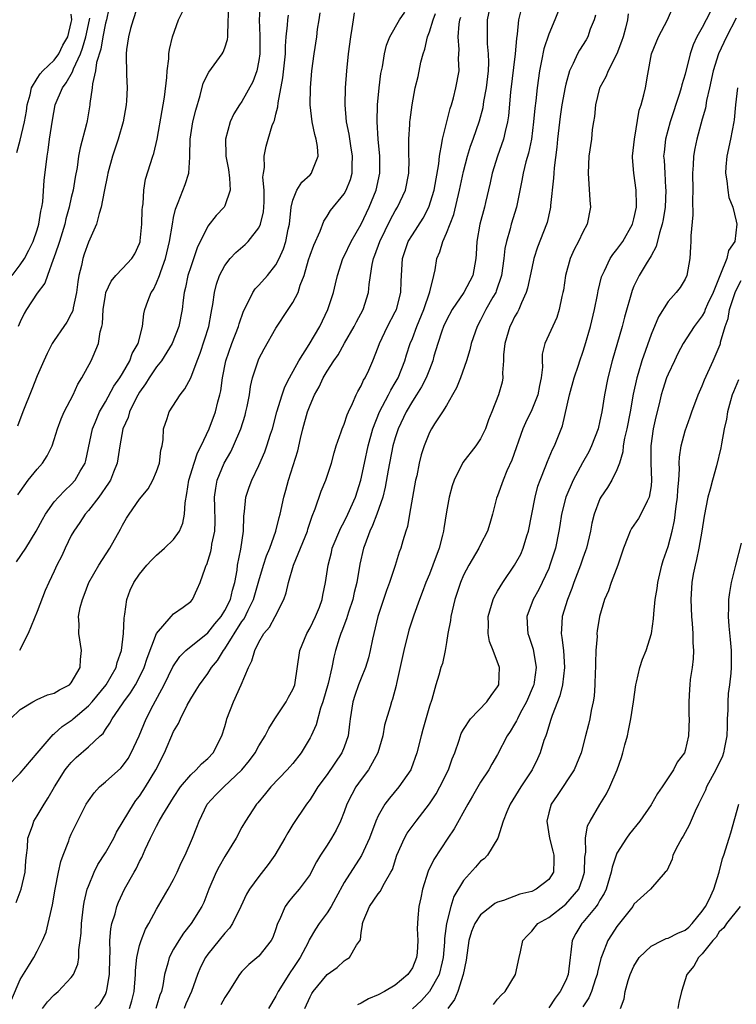
# Model space of a CAD drawing. Units: inches. Extents: x 2580000 to 2583000, y 1506000 to 1509000.
# Drawn here: x 2581117 to 2581201, y 1506778 to 1506893 of the extents above; entities that cross this region are included whole.
import ezdxf

# ---------------------------------------------------------------- set-up
doc = ezdxf.new("R2010")
doc.units = ezdxf.units.IN
doc.header["$MEASUREMENT"] = 0
doc.layers.add('LD25801506_2ft', color=93, linetype='Continuous')

msp = doc.modelspace()

# ---------------------------------------------------------------- linework, layer by layer
at = {"layer": 'LD25801506_2ft'}
for points, elevation in [([(2581116.58, 1506829.42), (2581117.65, 1506831), (2581118.86, 1506833), (2581119.61, 1506834.39), (2581119.96, 1506835), (2581121, 1506836.43), (2581121.48, 1506837), (2581122.22, 1506837.78), (2581123, 1506838.49), (2581123.46, 1506839), (2581124.05, 1506840.05), (2581124.61, 1506841), (2581124.7, 1506841.3), (2581125.48, 1506845), (2581125.83, 1506845.83), (2581126.3, 1506847), (2581127, 1506848.17), (2581128, 1506850), (2581128.7, 1506851), (2581129, 1506851.49), (2581129.86, 1506853), (2581130.14, 1506853.86), (2581130.83, 1506855), (2581131.35, 1506857), (2581131.52, 1506858.48), (2581131.64, 1506859), (2581131.97, 1506859.97), (2581132.37, 1506861), (2581132.63, 1506861.37), (2581133, 1506862.14), (2581133.33, 1506863), (2581133.48, 1506863.48), (2581134.03, 1506865), (2581134.51, 1506867), (2581134.85, 1506869), (2581135, 1506869.78), (2581135.22, 1506870.78), (2581135.55, 1506871.55), (2581136.35, 1506873.65), (2581136.78, 1506875), (2581136.89, 1506876.89), (2581136.92, 1506877.08), (2581136.95, 1506879), (2581137.26, 1506881), (2581137.6, 1506882.4), (2581138.1, 1506884.1), (2581138.46, 1506885.54), (2581139.14, 1506886.86), (2581140.71, 1506889), (2581140.81, 1506889.19), (2581141, 1506889.68), (2581141.33, 1506890.67), (2581141.37, 1506891), (2581141.34, 1506891.34), (2581141.48, 1506895)], 8502), ([(2581131, 1506895.3), (2581130.27, 1506893), (2581129.96, 1506891.96), (2581129.72, 1506891), (2581129.49, 1506889.49), (2581129.44, 1506889), (2581129.48, 1506886.52), (2581129.55, 1506885), (2581129.49, 1506883.49), (2581129.45, 1506883), (2581129.09, 1506881), (2581128.49, 1506879), (2581127.82, 1506877), (2581127.28, 1506875), (2581127.25, 1506874.75), (2581126.84, 1506872.84), (2581126.51, 1506871), (2581126.25, 1506870.25), (2581125.97, 1506869), (2581125, 1506866.92), (2581124.5, 1506865.5), (2581124.34, 1506865), (2581124.18, 1506864.18), (2581123.88, 1506863), (2581123.76, 1506862.24), (2581123.61, 1506861), (2581123.22, 1506859.22), (2581123.16, 1506858.84), (2581123, 1506858.5), (2581122.48, 1506857.52), (2581122.11, 1506857), (2581121, 1506855.37), (2581120.77, 1506855), (2581120.16, 1506853.84), (2581119.77, 1506853), (2581119, 1506851.24), (2581118.37, 1506849.63), (2581117.32, 1506847), (2581116.69, 1506845.31)], 8506), ([(2581127.67, 1506895.67), (2581127.11, 1506893), (2581127, 1506892.59), (2581126.68, 1506891), (2581126.46, 1506889.54), (2581125.96, 1506887.96), (2581125.85, 1506887), (2581125.47, 1506885.47), (2581125.45, 1506885), (2581125.18, 1506883.18), (2581125.18, 1506883), (2581124.87, 1506881.13), (2581124.79, 1506880.79), (2581124.02, 1506877.98), (2581123.85, 1506877), (2581123.68, 1506875.68), (2581123.46, 1506874.54), (2581123.21, 1506873), (2581123, 1506872.13), (2581122.75, 1506871), (2581122.36, 1506869.64), (2581122.22, 1506869), (2581121.6, 1506867), (2581121.47, 1506866.53), (2581120.95, 1506865.05), (2581120.86, 1506864.86), (2581120.2, 1506863), (2581119.9, 1506862.09), (2581119, 1506860.91), (2581117.74, 1506859), (2581117.46, 1506858.54), (2581117, 1506857.57), (2581116.76, 1506857)], 8508), ([(2581145.15, 1506894.85), (2581145.02, 1506893), (2581145.1, 1506891.1), (2581145.11, 1506889), (2581145, 1506888.22), (2581144.75, 1506887), (2581144.28, 1506885.72), (2581143, 1506883.39), (2581142.73, 1506883), (2581142.05, 1506881.95), (2581141.63, 1506881), (2581141.08, 1506879), (2581141.14, 1506877.14), (2581141.14, 1506877), (2581141.42, 1506875.42), (2581141.57, 1506874.43), (2581141.62, 1506873), (2581141, 1506871.15), (2581140.92, 1506871), (2581139.98, 1506870.02), (2581139, 1506868.8), (2581137.77, 1506866.23), (2581137, 1506864.02), (2581136.68, 1506863), (2581136.4, 1506861.6), (2581136.25, 1506861), (2581136.11, 1506860.11), (2581135.99, 1506859), (2581135.62, 1506857), (2581134.82, 1506855), (2581133.56, 1506853), (2581133, 1506852.28), (2581132.15, 1506851), (2581131.72, 1506850.28), (2581131, 1506849.3), (2581130.62, 1506848.62), (2581129.82, 1506847), (2581129.65, 1506846.35), (2581129.05, 1506845), (2581128.69, 1506843), (2581128.36, 1506841), (2581127.94, 1506839.94), (2581127.59, 1506839), (2581127.38, 1506838.62), (2581126.23, 1506837), (2581125, 1506835.43), (2581124.62, 1506835), (2581123.99, 1506834.01), (2581123.28, 1506833), (2581123, 1506832.48), (2581122.27, 1506831), (2581121.87, 1506830.13), (2581121.31, 1506829), (2581121, 1506828.3), (2581120.36, 1506827), (2581119.94, 1506826.06), (2581119, 1506823.57), (2581117.93, 1506821), (2581116.91, 1506819)], 8500), ([(2581129.84, 1506777), (2581130.09, 1506777.91), (2581130.36, 1506779), (2581130.52, 1506781), (2581130.53, 1506781.47), (2581130.69, 1506783), (2581131, 1506784.4), (2581131.18, 1506785), (2581131.69, 1506786.31), (2581132.09, 1506787), (2581133, 1506788.66), (2581134.37, 1506791), (2581135, 1506792.16), (2581135.42, 1506793), (2581135.9, 1506794.1), (2581136.35, 1506795), (2581137.23, 1506797), (2581137.73, 1506798.27), (2581137.99, 1506799), (2581138.95, 1506801), (2581139.94, 1506802.06), (2581140.88, 1506803), (2581143.01, 1506805), (2581143.9, 1506806.1), (2581144.57, 1506807), (2581145, 1506807.83), (2581145.73, 1506809), (2581146.15, 1506809.85), (2581146.86, 1506811), (2581148.21, 1506813), (2581148.48, 1506813.52), (2581149, 1506814.45), (2581149.22, 1506815), (2581149.81, 1506819), (2581150.62, 1506821), (2581151, 1506821.68), (2581151.66, 1506823), (2581152.1, 1506824.1), (2581152.43, 1506825), (2581152.51, 1506825.49), (2581152.83, 1506827), (2581153.11, 1506829), (2581153.5, 1506830.5), (2581153.61, 1506831), (2581154.6, 1506833.4), (2581155, 1506834.1), (2581155.43, 1506835), (2581156.32, 1506837), (2581156.97, 1506839), (2581157.38, 1506841), (2581157.81, 1506843), (2581158.38, 1506845), (2581159.15, 1506847), (2581160.2, 1506849), (2581160.46, 1506849.54), (2581161, 1506850.41), (2581161.33, 1506851), (2581162.12, 1506853), (2581162.32, 1506853.68), (2581162.75, 1506855), (2581163, 1506855.61), (2581163.51, 1506857), (2581164.34, 1506859), (2581165.07, 1506861.07), (2581165.53, 1506863), (2581165.67, 1506863.67), (2581165.89, 1506865), (2581166.23, 1506865.77), (2581166.56, 1506867), (2581167, 1506867.96), (2581167.85, 1506870.15), (2581168.55, 1506873), (2581169, 1506875.18), (2581169.47, 1506877), (2581169.83, 1506878.17), (2581170.14, 1506879), (2581170.88, 1506881.12), (2581171.3, 1506882.7), (2581171.39, 1506883.39), (2581171.69, 1506885), (2581171.93, 1506887), (2581171.98, 1506887.98), (2581171.95, 1506889), (2581171.83, 1506890.17), (2581171.8, 1506891), (2581171.82, 1506893), (2581172.25, 1506895)], 8486), ([(2581180.53, 1506895), (2581179.73, 1506893), (2581179, 1506891.29), (2581178.43, 1506889.57), (2581178.17, 1506888.17), (2581177.92, 1506887), (2581177.63, 1506885), (2581177.47, 1506883.47), (2581177.37, 1506882.63), (2581177.23, 1506881), (2581176.97, 1506879), (2581176.64, 1506877.36), (2581176.33, 1506876.33), (2581176.01, 1506875), (2581175.85, 1506874.15), (2581175.2, 1506871), (2581174.6, 1506869), (2581174.47, 1506868.47), (2581174.03, 1506867), (2581173.85, 1506866.15), (2581173.72, 1506865), (2581173.45, 1506863), (2581172.85, 1506861.15), (2581172.78, 1506861), (2581172.45, 1506860.45), (2581171.64, 1506859), (2581171, 1506857.75), (2581170.59, 1506857), (2581169.9, 1506855), (2581169.73, 1506854.27), (2581169.35, 1506853), (2581168.65, 1506851), (2581168.18, 1506849.82), (2581167.7, 1506849), (2581167, 1506847.76), (2581166.53, 1506847), (2581165.61, 1506845.61), (2581165.24, 1506845), (2581165, 1506844.57), (2581164.38, 1506843), (2581164.05, 1506841.95), (2581163.8, 1506841), (2581163.51, 1506839.51), (2581163.39, 1506839), (2581162.66, 1506835), (2581162.43, 1506833.57), (2581162.22, 1506833), (2581161.88, 1506831.88), (2581161.66, 1506831), (2581161.47, 1506830.53), (2581160.98, 1506828.98), (2581160.34, 1506827), (2581159.96, 1506826.04), (2581159.63, 1506825), (2581158.95, 1506823), (2581158.47, 1506821), (2581158.32, 1506820.32), (2581158.07, 1506819), (2581157.85, 1506818.15), (2581157.52, 1506817), (2581157, 1506815.77), (2581156.7, 1506815), (2581156.25, 1506813.75), (2581156.01, 1506813), (2581155.69, 1506811), (2581155.63, 1506810.37), (2581155.46, 1506809), (2581155, 1506807.68), (2581154.73, 1506807), (2581153, 1506804.48), (2581151.9, 1506803), (2581151.57, 1506802.43), (2581151, 1506801.54), (2581150.6, 1506801), (2581149, 1506798.59), (2581148.38, 1506797.62), (2581148.05, 1506797), (2581146.88, 1506795), (2581146.09, 1506793.91), (2581145, 1506792.5), (2581143.9, 1506791), (2581143.56, 1506790.44), (2581142.89, 1506789), (2581141.91, 1506787), (2581141.55, 1506786.45), (2581141, 1506785.87), (2581139, 1506783.38), (2581138.74, 1506783), (2581138.15, 1506781.85), (2581137.8, 1506781), (2581137.11, 1506779), (2581136.45, 1506777.55), (2581136.22, 1506777)], 8482), ([(2581115.42, 1506803), (2581117, 1506804.63), (2581119, 1506806.95), (2581120.86, 1506809.14), (2581121, 1506809.23), (2581121.92, 1506810.08), (2581123.1, 1506810.89), (2581123.21, 1506811), (2581125, 1506812.51), (2581125.43, 1506813), (2581127.1, 1506815), (2581128.25, 1506817), (2581128.38, 1506817.62), (2581128.87, 1506819), (2581129.11, 1506821), (2581129.18, 1506822.82), (2581129.29, 1506823.29), (2581129.51, 1506825), (2581129.9, 1506826.1), (2581130.34, 1506827), (2581131, 1506827.97), (2581131.85, 1506829), (2581132.39, 1506829.61), (2581133, 1506830.19), (2581133.92, 1506831), (2581135, 1506832.02), (2581135.67, 1506833), (2581136.07, 1506833.93), (2581136.28, 1506835), (2581136.34, 1506836.34), (2581136.56, 1506837.44), (2581136.78, 1506839), (2581137.4, 1506841), (2581137.79, 1506842.21), (2581138.22, 1506843), (2581139.15, 1506845), (2581139.91, 1506847), (2581140.19, 1506848.19), (2581140.43, 1506849), (2581140.54, 1506849.46), (2581140.73, 1506851), (2581141.11, 1506853), (2581141.82, 1506855), (2581142.61, 1506857), (2581142.68, 1506857.32), (2581143.19, 1506858.81), (2581143.64, 1506859.64), (2581144.28, 1506861), (2581144.57, 1506861.43), (2581145, 1506861.87), (2581146, 1506863), (2581147, 1506864.23), (2581147.39, 1506865), (2581147.88, 1506866.12), (2581148.16, 1506867), (2581148.44, 1506868.44), (2581148.58, 1506869), (2581148.8, 1506871), (2581149, 1506871.85), (2581149.46, 1506873), (2581150.04, 1506873.96), (2581151, 1506874.82), (2581151.17, 1506875), (2581151.24, 1506875.24), (2581151.97, 1506877), (2581151.89, 1506878.11), (2581151.7, 1506879), (2581151.55, 1506879.55), (2581151.26, 1506881), (2581151.03, 1506883), (2581151.05, 1506885), (2581151.22, 1506887), (2581151.47, 1506889), (2581151.78, 1506891), (2581151.89, 1506891.88), (2581152.06, 1506893), (2581152.2, 1506893.8)], 8496), ([(2581115.98, 1506778.02), (2581117, 1506780.41), (2581117.98, 1506781.98), (2581118.6, 1506783), (2581119, 1506783.76), (2581119.62, 1506785), (2581120.03, 1506785.97), (2581120.3, 1506787), (2581120.66, 1506788.66), (2581120.81, 1506789.19), (2581121.12, 1506791), (2581121.5, 1506793), (2581121.76, 1506794.24), (2581122.03, 1506795), (2581122.69, 1506796.69), (2581122.79, 1506797), (2581123, 1506797.47), (2581123.5, 1506798.5), (2581124.5, 1506800.5), (2581124.76, 1506801), (2581125, 1506801.38), (2581125.69, 1506802.31), (2581126.3, 1506803), (2581127, 1506803.6), (2581128.79, 1506805.21), (2581129, 1506805.43), (2581129.66, 1506806.34), (2581130.02, 1506807), (2581130.96, 1506809), (2581131.79, 1506811), (2581132.61, 1506812.61), (2581133.9, 1506815), (2581134.9, 1506817.1), (2581135.71, 1506818.29), (2581136.42, 1506819), (2581139, 1506821.08), (2581139.85, 1506822.15), (2581140.57, 1506823), (2581141, 1506823.69), (2581141.66, 1506825), (2581141.91, 1506826.1), (2581142.18, 1506827), (2581142.44, 1506828.44), (2581142.51, 1506829), (2581142.89, 1506830.89), (2581143.18, 1506833), (2581143.22, 1506834.78), (2581143.31, 1506835.31), (2581143.47, 1506837), (2581143.85, 1506838.15), (2581144.17, 1506839), (2581145, 1506840.71), (2581145.69, 1506842.31), (2581145.94, 1506843), (2581146.37, 1506844.37), (2581146.58, 1506845), (2581147.12, 1506847), (2581147.73, 1506849), (2581148.06, 1506849.94), (2581148.58, 1506851), (2581149.67, 1506853), (2581150.9, 1506854.9), (2581152.13, 1506857), (2581153.08, 1506859), (2581153.76, 1506861), (2581154, 1506862), (2581154.21, 1506863), (2581154.85, 1506865), (2581155, 1506865.28), (2581155.83, 1506867), (2581157, 1506869.01), (2581157.95, 1506871), (2581158.76, 1506873), (2581159.18, 1506875), (2581159.18, 1506877), (2581158.98, 1506879), (2581158.86, 1506881), (2581158.9, 1506883), (2581159.1, 1506885), (2581159.32, 1506886.68), (2581159.49, 1506887.49), (2581159.74, 1506889), (2581159.98, 1506890.02), (2581160.36, 1506891), (2581161.48, 1506893), (2581162.11, 1506893.89)], 8492), ([(2581116.54, 1506789.46), (2581117.12, 1506791), (2581117.6, 1506793), (2581117.65, 1506794.35), (2581117.73, 1506795), (2581117.87, 1506795.87), (2581117.88, 1506797), (2581118.43, 1506798.43), (2581118.59, 1506799), (2581119, 1506799.63), (2581119.8, 1506801), (2581120.28, 1506801.72), (2581121.04, 1506803), (2581122.29, 1506805), (2581122.59, 1506805.41), (2581123, 1506805.89), (2581123.55, 1506806.45), (2581125, 1506807.71), (2581126.38, 1506809), (2581126.72, 1506809.28), (2581127, 1506809.73), (2581127.53, 1506810.47), (2581127.78, 1506811), (2581129, 1506812.76), (2581129.14, 1506813), (2581129.95, 1506814.05), (2581130.53, 1506815), (2581131, 1506815.88), (2581131.55, 1506817), (2581131.9, 1506818.1), (2581133, 1506821), (2581134.71, 1506823), (2581135, 1506823.31), (2581136.1, 1506824.1), (2581137, 1506824.77), (2581137.21, 1506825), (2581137.78, 1506826.22), (2581138.12, 1506827), (2581138.68, 1506828.68), (2581138.82, 1506829), (2581138.89, 1506829.11), (2581139.36, 1506830.64), (2581139.43, 1506831), (2581139.5, 1506831.5), (2581139.82, 1506833), (2581139.87, 1506834.13), (2581139.85, 1506835.85), (2581139.81, 1506837), (2581139.94, 1506838.06), (2581140.1, 1506839), (2581140.94, 1506841), (2581141.7, 1506842.3), (2581142.03, 1506843), (2581142.89, 1506845), (2581143.39, 1506846.61), (2581143.48, 1506847), (2581143.62, 1506847.62), (2581143.89, 1506849), (2581144.02, 1506849.98), (2581144.27, 1506851), (2581144.9, 1506853), (2581145, 1506853.22), (2581145.62, 1506854.38), (2581147, 1506856.8), (2581148.44, 1506859), (2581149, 1506859.84), (2581149.59, 1506861), (2581149.85, 1506861.85), (2581150.32, 1506863), (2581150.82, 1506864.82), (2581151, 1506865.37), (2581151.44, 1506866.56), (2581152.19, 1506868.19), (2581152.62, 1506869.38), (2581153, 1506869.94), (2581153.39, 1506870.61), (2581155, 1506872.58), (2581155.23, 1506873), (2581155.74, 1506874.26), (2581155.94, 1506875), (2581155.95, 1506875.95), (2581156, 1506877), (2581155.78, 1506878.22), (2581155.59, 1506879.59), (2581155.29, 1506881), (2581155.12, 1506883), (2581155.15, 1506885), (2581155.31, 1506887), (2581155.53, 1506889), (2581155.79, 1506891), (2581155.95, 1506891.96), (2581156.08, 1506893), (2581156.2, 1506893.8)], 8494), ([(2581116.59, 1506877.41), (2581117, 1506878.86), (2581117.52, 1506881), (2581117.73, 1506882.27), (2581117.83, 1506883), (2581118.18, 1506884.18), (2581118.34, 1506885), (2581119, 1506886.12), (2581119.34, 1506886.66), (2581119.66, 1506887), (2581121, 1506888.26), (2581121.53, 1506889), (2581121.99, 1506890.01), (2581122.58, 1506891), (2581123, 1506892.68), (2581123.05, 1506893), (2581123, 1506893.64)], 8512), ([(2581116.74, 1506837.26), (2581117, 1506837.67), (2581117.93, 1506839), (2581119, 1506840.29), (2581119.63, 1506841), (2581120.17, 1506841.83), (2581120.74, 1506843), (2581121, 1506843.75), (2581121.37, 1506845), (2581121.81, 1506846.19), (2581122.16, 1506847), (2581123.21, 1506849), (2581123.76, 1506850.24), (2581124.24, 1506851), (2581125.33, 1506853), (2581125.56, 1506853.55), (2581126.2, 1506855), (2581126.4, 1506856.4), (2581126.58, 1506857), (2581126.66, 1506857.34), (2581126.74, 1506859), (2581127, 1506860.7), (2581127.06, 1506861), (2581127.67, 1506862.33), (2581128.24, 1506863), (2581129, 1506863.8), (2581130.1, 1506865), (2581130.45, 1506865.55), (2581131, 1506866.76), (2581131.06, 1506866.94), (2581131.08, 1506867.08), (2581131.29, 1506869), (2581131.32, 1506870.68), (2581131.35, 1506871), (2581131.42, 1506871.42), (2581131.49, 1506873), (2581131.71, 1506874.29), (2581132.56, 1506877), (2581132.68, 1506877.32), (2581133.05, 1506879), (2581133.64, 1506882.36), (2581133.77, 1506883), (2581133.93, 1506883.93), (2581134.2, 1506886.2), (2581134.23, 1506887), (2581134.42, 1506888.42), (2581134.43, 1506889), (2581134.51, 1506889.49), (2581134.85, 1506891), (2581135.58, 1506893), (2581136.06, 1506893.94)], 8504), ([(2581119.62, 1506777), (2581120.19, 1506777.81), (2581121, 1506778.62), (2581121.44, 1506779), (2581123, 1506780.66), (2581123.26, 1506781), (2581123.78, 1506782.22), (2581123.89, 1506783), (2581123.9, 1506783.9), (2581124.05, 1506785), (2581124.14, 1506785.86), (2581124.18, 1506787), (2581124.43, 1506789), (2581124.51, 1506789.49), (2581124.87, 1506791), (2581125, 1506791.38), (2581125.66, 1506793), (2581126.11, 1506793.89), (2581127, 1506795.29), (2581127.98, 1506797), (2581128.31, 1506797.69), (2581129.07, 1506799), (2581130.28, 1506801), (2581130.58, 1506801.42), (2581131, 1506801.94), (2581131.43, 1506802.57), (2581131.72, 1506803), (2581132.91, 1506805), (2581133.92, 1506807), (2581135, 1506809.5), (2581135.56, 1506810.44), (2581135.79, 1506811), (2581136.58, 1506812.58), (2581137, 1506813.34), (2581137.65, 1506814.35), (2581138.02, 1506815), (2581139, 1506816.33), (2581139.43, 1506817), (2581140.15, 1506817.85), (2581140.84, 1506819), (2581141, 1506819.2), (2581143, 1506822.4), (2581143.26, 1506822.74), (2581143.73, 1506823.73), (2581144.38, 1506825), (2581145, 1506827.2), (2581145.53, 1506829), (2581145.89, 1506830.11), (2581146.28, 1506831), (2581147, 1506833), (2581147.39, 1506834.61), (2581147.5, 1506835), (2581147.94, 1506837), (2581148.17, 1506837.83), (2581148.48, 1506839), (2581149.56, 1506842.44), (2581149.88, 1506843.88), (2581150.17, 1506845), (2581150.72, 1506847), (2581151, 1506847.78), (2581151.53, 1506849), (2581152.06, 1506849.95), (2581152.55, 1506851), (2581153, 1506851.76), (2581153.8, 1506853), (2581154.3, 1506853.7), (2581155.06, 1506855.06), (2581156.18, 1506857), (2581156.45, 1506857.55), (2581157.24, 1506859), (2581157.87, 1506861), (2581157.94, 1506861.94), (2581158.09, 1506863), (2581158.29, 1506864.29), (2581158.45, 1506865), (2581158.61, 1506865.39), (2581159.17, 1506867), (2581160.43, 1506869.57), (2581161, 1506870.59), (2581161.26, 1506871), (2581162.2, 1506873), (2581162.6, 1506875), (2581162.61, 1506876.61), (2581162.6, 1506877), (2581162.58, 1506877.43), (2581162.57, 1506879), (2581162.71, 1506880.71), (2581162.71, 1506881), (2581162.73, 1506881.27), (2581162.97, 1506883), (2581163.34, 1506885), (2581163.67, 1506886.33), (2581164.01, 1506888.01), (2581164.27, 1506889), (2581164.46, 1506889.54), (2581164.76, 1506891), (2581165, 1506891.58), (2581165.46, 1506893), (2581165.72, 1506893.72)], 8490), ([(2581175.77, 1506894.23), (2581175.47, 1506893), (2581175.31, 1506891.31), (2581175.21, 1506890.79), (2581175.07, 1506889), (2581174.51, 1506884.51), (2581174.27, 1506881.73), (2581174.16, 1506881), (2581173.87, 1506879.87), (2581173.7, 1506879), (2581172.98, 1506877), (2581172.35, 1506875), (2581172.12, 1506873.88), (2581171.57, 1506871.57), (2581171.45, 1506871), (2581170.93, 1506869), (2581170.57, 1506867), (2581170.5, 1506865.5), (2581170.45, 1506865), (2581170.08, 1506863), (2581169.03, 1506861), (2581167.67, 1506859), (2581167, 1506857.75), (2581166.67, 1506857), (2581166.47, 1506856.47), (2581165.98, 1506855), (2581165.54, 1506853.54), (2581165.4, 1506853), (2581165, 1506851.98), (2581164.64, 1506851), (2581164.08, 1506849.92), (2581163.5, 1506849), (2581163, 1506848.25), (2581162.26, 1506847), (2581161.34, 1506845), (2581161, 1506843.95), (2581160.73, 1506843), (2581160.16, 1506840.16), (2581159.82, 1506838.18), (2581159.52, 1506837), (2581158.83, 1506835), (2581158.34, 1506833.66), (2581158.02, 1506833), (2581157.42, 1506831.42), (2581157.27, 1506831), (2581156.85, 1506829.15), (2581156.49, 1506827), (2581156.19, 1506825.81), (2581156.01, 1506825), (2581155.52, 1506823.52), (2581155.29, 1506822.71), (2581154.74, 1506821.26), (2581154.62, 1506821), (2581154.42, 1506820.42), (2581154, 1506819), (2581153.78, 1506818.22), (2581153.56, 1506817), (2581153.13, 1506815.13), (2581152.52, 1506813), (2581152.24, 1506812.24), (2581151.7, 1506810.3), (2581151.12, 1506809), (2581151, 1506808.76), (2581149.97, 1506807), (2581149, 1506805.77), (2581148.64, 1506805.36), (2581148.32, 1506805), (2581146.4, 1506803), (2581145.78, 1506802.22), (2581144.87, 1506801.13), (2581144.74, 1506801), (2581143.43, 1506799), (2581143, 1506798.27), (2581142.32, 1506797), (2581141, 1506794.83), (2581140.34, 1506793.66), (2581140, 1506793), (2581139.13, 1506791), (2581138.54, 1506789.46), (2581138.3, 1506789), (2581137.07, 1506787), (2581136.16, 1506785.84), (2581135.61, 1506785), (2581135, 1506783.98), (2581134.48, 1506783), (2581134.32, 1506782.32), (2581133.91, 1506781), (2581133.73, 1506779.73), (2581133.56, 1506779), (2581133.4, 1506778.6), (2581132.9, 1506777)], 8484), ([(2581188.3, 1506893.7), (2581188.22, 1506893), (2581188, 1506892), (2581187.73, 1506891), (2581187.55, 1506890.45), (2581187, 1506888.98), (2581185.98, 1506887), (2581185.71, 1506886.29), (2581185, 1506885.06), (2581184.96, 1506884.96), (2581184.47, 1506883), (2581184.36, 1506881.64), (2581184.24, 1506881), (2581184.11, 1506880.11), (2581184, 1506879), (2581183.72, 1506877), (2581183.62, 1506875), (2581183.82, 1506871.82), (2581183.9, 1506871), (2581183.51, 1506869), (2581183, 1506868.08), (2581182.5, 1506867), (2581181.97, 1506866.03), (2581181.52, 1506865), (2581180.97, 1506863), (2581180.72, 1506861.28), (2581180.67, 1506861), (2581180.55, 1506860.55), (2581180.24, 1506859), (2581179.93, 1506858.07), (2581178.54, 1506855), (2581178.24, 1506853.76), (2581178.22, 1506853), (2581178.26, 1506852.26), (2581178.12, 1506851), (2581177.91, 1506850.09), (2581177.72, 1506849), (2581177, 1506847.22), (2581176.29, 1506845.71), (2581175.97, 1506845), (2581174.66, 1506841.34), (2581174.09, 1506840.09), (2581173.64, 1506839), (2581173, 1506837.17), (2581172.89, 1506836.89), (2581172.41, 1506835), (2581172.09, 1506833.91), (2581171.8, 1506833), (2581171, 1506831.46), (2581170.8, 1506831), (2581169.61, 1506829), (2581169, 1506827.86), (2581168.65, 1506827), (2581168, 1506825), (2581167.5, 1506823), (2581167.46, 1506822.54), (2581167.15, 1506821), (2581167, 1506819.93), (2581166.84, 1506819), (2581166.52, 1506817.48), (2581166.36, 1506817), (2581166.11, 1506816.11), (2581165.75, 1506815), (2581165.28, 1506813.28), (2581165, 1506812.46), (2581164.25, 1506809.75), (2581164.03, 1506809), (2581163.54, 1506807), (2581162.88, 1506805.12), (2581162.82, 1506805), (2581161.42, 1506803), (2581160.31, 1506801.69), (2581159.79, 1506801), (2581159, 1506799.61), (2581158.73, 1506799), (2581157.98, 1506797), (2581157.02, 1506794.98), (2581155, 1506791.78), (2581154.02, 1506789.98), (2581153.46, 1506789), (2581153, 1506788.23), (2581152.09, 1506787), (2581151.66, 1506786.34), (2581150.91, 1506785.09), (2581150.77, 1506784.77), (2581149.85, 1506783), (2581149, 1506781.69), (2581148.7, 1506781.3), (2581148.51, 1506781), (2581147.25, 1506779), (2581147, 1506778.48), (2581146.11, 1506777)], 8478), ([(2581150.4, 1506777), (2581151, 1506778.38), (2581151.21, 1506778.79), (2581151.37, 1506779), (2581153, 1506781.01), (2581154.17, 1506781.83), (2581155, 1506782.61), (2581155.25, 1506782.75), (2581155.63, 1506783), (2581156.44, 1506784.44), (2581156.91, 1506785.09), (2581157, 1506785.93), (2581157.16, 1506786.84), (2581157.15, 1506787), (2581157.23, 1506787.23), (2581157.96, 1506789), (2581159, 1506790.46), (2581159.24, 1506790.76), (2581159.73, 1506791.73), (2581160.49, 1506793), (2581160.66, 1506793.34), (2581161.19, 1506795), (2581162.07, 1506797), (2581162.4, 1506797.6), (2581163.43, 1506799), (2581165, 1506801.01), (2581165.79, 1506802.21), (2581166.24, 1506803), (2581167.24, 1506805), (2581167.69, 1506806.31), (2581167.97, 1506807), (2581168.5, 1506808.5), (2581168.73, 1506809.27), (2581169, 1506809.74), (2581169.84, 1506811), (2581171.73, 1506813), (2581172.25, 1506813.75), (2581173, 1506814.75), (2581173.13, 1506815), (2581173.23, 1506817), (2581172.49, 1506819), (2581172.07, 1506820.07), (2581171.88, 1506821), (2581171.92, 1506822.08), (2581171.88, 1506823), (2581172.48, 1506825), (2581172.64, 1506825.36), (2581173, 1506825.95), (2581173.62, 1506827), (2581175, 1506829.03), (2581175.71, 1506830.29), (2581176.01, 1506831), (2581176.44, 1506832.44), (2581176.62, 1506833), (2581177.4, 1506837), (2581177.73, 1506838.27), (2581177.99, 1506839), (2581178.67, 1506840.67), (2581178.84, 1506841.16), (2581179.43, 1506842.57), (2581179.67, 1506843), (2581180.62, 1506845.38), (2581181.45, 1506849), (2581182, 1506851), (2581182.49, 1506852.49), (2581182.64, 1506853), (2581183, 1506854.02), (2581183.24, 1506854.76), (2581183.89, 1506857), (2581184.37, 1506859), (2581184.71, 1506860.71), (2581184.79, 1506861.21), (2581185.18, 1506862.82), (2581185.25, 1506863), (2581185.53, 1506863.53), (2581186.22, 1506865), (2581186.53, 1506865.47), (2581187, 1506866.05), (2581187.68, 1506867), (2581188.83, 1506869), (2581189, 1506869.63), (2581189.29, 1506871), (2581189.3, 1506871.3), (2581189.26, 1506873), (2581188.98, 1506875), (2581188.83, 1506876.83), (2581188.84, 1506877), (2581189.04, 1506879), (2581189.62, 1506882.38), (2581189.84, 1506883), (2581190.17, 1506884.17), (2581190.33, 1506885), (2581190.61, 1506886.61), (2581191.07, 1506889), (2581191.88, 1506891), (2581192.93, 1506893), (2581193.57, 1506894.43)], 8476), ([(2581197.97, 1506893.97), (2581197.47, 1506893), (2581197, 1506892.1), (2581196.39, 1506891), (2581195.95, 1506890.05), (2581195.59, 1506889), (2581195, 1506886.61), (2581194.63, 1506885.37), (2581194.55, 1506885), (2581194.35, 1506884.35), (2581193.23, 1506881), (2581192.69, 1506879), (2581192.52, 1506877.48), (2581192.48, 1506877), (2581192.52, 1506876.52), (2581192.6, 1506875), (2581192.71, 1506873.29), (2581192.75, 1506873), (2581192.65, 1506871), (2581192.43, 1506869.57), (2581192.31, 1506869), (2581191.98, 1506867.98), (2581191.61, 1506866.39), (2581191, 1506865.31), (2581190.9, 1506865.1), (2581190.55, 1506864.55), (2581189.62, 1506863), (2581189, 1506861.73), (2581188.77, 1506861.23), (2581187.88, 1506858.12), (2581187.6, 1506857), (2581186.45, 1506853), (2581185.95, 1506851), (2581185.55, 1506849), (2581185.22, 1506847), (2581185, 1506845.93), (2581184.78, 1506845), (2581184.03, 1506843), (2581183.7, 1506842.3), (2581182.97, 1506841.03), (2581181.85, 1506839), (2581181, 1506837), (2581180.49, 1506835), (2581180.31, 1506833.69), (2581180.19, 1506833), (2581179.8, 1506831), (2581179.14, 1506829), (2581179, 1506828.64), (2581177.82, 1506826.18), (2581177.17, 1506825), (2581176.44, 1506823), (2581176.5, 1506821.5), (2581176.55, 1506821), (2581176.68, 1506820.68), (2581177.16, 1506819.16), (2581177.53, 1506817), (2581177.28, 1506815.29), (2581177.24, 1506815), (2581177.18, 1506814.82), (2581176.4, 1506813), (2581175.65, 1506811.65), (2581175.32, 1506811), (2581175.23, 1506810.77), (2581175, 1506810.36), (2581174.49, 1506809.51), (2581174.13, 1506809), (2581173, 1506806.81), (2581172.33, 1506805.67), (2581171.96, 1506805), (2581171, 1506803.55), (2581170.07, 1506801.93), (2581169.5, 1506801), (2581167.89, 1506798.11), (2581167.18, 1506797), (2581165.51, 1506794.49), (2581164.86, 1506793.14), (2581164.19, 1506791), (2581163.99, 1506790.01), (2581163.75, 1506789), (2581163.65, 1506787.65), (2581163.59, 1506787), (2581163.58, 1506786.42), (2581163.64, 1506785), (2581163.55, 1506783.55), (2581163.49, 1506783), (2581163, 1506781.8), (2581162.49, 1506781), (2581161, 1506779.75), (2581159.75, 1506779), (2581159, 1506778.62), (2581157.85, 1506778.15), (2581157, 1506777.64), (2581156.56, 1506777.44)], 8474), ([(2581115.86, 1506811), (2581117, 1506812.08), (2581118.48, 1506813), (2581119, 1506813.27), (2581120.21, 1506813.79), (2581121, 1506814.02), (2581121.6, 1506814.4), (2581122.8, 1506815), (2581123, 1506815.2), (2581124.05, 1506817), (2581124.06, 1506817.94), (2581124.19, 1506819), (2581123.87, 1506821), (2581123.92, 1506822.08), (2581123.86, 1506823), (2581124.04, 1506824.04), (2581124.3, 1506825), (2581124.51, 1506825.49), (2581125.07, 1506827), (2581126.22, 1506829), (2581127.53, 1506831), (2581128.77, 1506833.23), (2581129, 1506833.72), (2581129.47, 1506834.53), (2581129.78, 1506835), (2581131, 1506836.76), (2581132.02, 1506837.98), (2581132.58, 1506839), (2581133, 1506839.99), (2581133.33, 1506841), (2581133.51, 1506842.49), (2581133.65, 1506843), (2581133.76, 1506843.76), (2581133.83, 1506845), (2581134.23, 1506846.23), (2581134.46, 1506847), (2581135.75, 1506849), (2581136.3, 1506849.7), (2581137, 1506850.99), (2581137.75, 1506853), (2581138.12, 1506853.89), (2581139.14, 1506857), (2581139.41, 1506858.59), (2581139.5, 1506859), (2581139.61, 1506859.61), (2581139.78, 1506861), (2581140.02, 1506861.98), (2581140.39, 1506863), (2581141, 1506864.17), (2581141.65, 1506865), (2581142.3, 1506865.7), (2581143.38, 1506866.62), (2581143.75, 1506867), (2581145, 1506868.57), (2581145.2, 1506869), (2581145.53, 1506870.47), (2581145.59, 1506871), (2581145.62, 1506871.62), (2581145.61, 1506873), (2581145.47, 1506874.53), (2581145.53, 1506875), (2581145.66, 1506875.66), (2581145.63, 1506877), (2581145.85, 1506878.15), (2581146.08, 1506879), (2581146.57, 1506880.57), (2581146.74, 1506881), (2581146.83, 1506881.17), (2581147, 1506881.92), (2581147.23, 1506882.77), (2581147.25, 1506883.25), (2581147.82, 1506886.18), (2581148.11, 1506889), (2581148.12, 1506889.88), (2581148.21, 1506891), (2581148.37, 1506892.37), (2581148.39, 1506893), (2581148.48, 1506893.52)], 8498), ([(2581116.06, 1506863), (2581117, 1506864.26), (2581117.5, 1506865), (2581118.03, 1506865.97), (2581118.53, 1506867), (2581119, 1506868.35), (2581119.2, 1506869), (2581119.44, 1506870.56), (2581119.54, 1506871), (2581119.65, 1506871.65), (2581119.83, 1506874.17), (2581120.04, 1506876.03), (2581120.16, 1506877), (2581120.3, 1506877.7), (2581120.45, 1506879), (2581120.78, 1506881.22), (2581121.11, 1506883), (2581121.95, 1506885), (2581122.4, 1506885.6), (2581123.13, 1506886.87), (2581123.16, 1506887), (2581123.24, 1506887.24), (2581124.08, 1506889), (2581124.33, 1506889.67), (2581124.71, 1506891), (2581125.15, 1506893), (2581125.17, 1506893.17)], 8510), ([(2581125.75, 1506777), (2581126.38, 1506777.62), (2581127, 1506778.67), (2581127.1, 1506778.9), (2581127.14, 1506779), (2581127.15, 1506779.15), (2581127.49, 1506781), (2581127.52, 1506783), (2581127.57, 1506783.57), (2581127.53, 1506785), (2581127.64, 1506786.36), (2581127.77, 1506787), (2581128.13, 1506788.13), (2581128.35, 1506789), (2581128.53, 1506789.47), (2581129, 1506790.51), (2581129.25, 1506791), (2581130.36, 1506793), (2581130.6, 1506793.4), (2581131, 1506794.24), (2581131.27, 1506794.73), (2581131.65, 1506795.65), (2581132.28, 1506797), (2581132.54, 1506797.46), (2581133, 1506798.42), (2581133.31, 1506799), (2581133.72, 1506799.72), (2581135, 1506801.78), (2581135.82, 1506803), (2581137, 1506804.44), (2581137.63, 1506805), (2581138.28, 1506805.72), (2581139, 1506806.34), (2581139.63, 1506807), (2581140.67, 1506809), (2581141, 1506810.09), (2581141.19, 1506810.81), (2581141.25, 1506811), (2581142.02, 1506813), (2581142.94, 1506815), (2581143.77, 1506817), (2581144.19, 1506817.81), (2581144.51, 1506819), (2581145, 1506819.99), (2581145.59, 1506821), (2581146.24, 1506821.76), (2581146.9, 1506823), (2581147.91, 1506825), (2581148.21, 1506825.79), (2581148.46, 1506827), (2581149.06, 1506829), (2581149.88, 1506831), (2581150.69, 1506833), (2581150.75, 1506833.25), (2581151.25, 1506834.75), (2581151.62, 1506835.62), (2581152.31, 1506837.69), (2581152.87, 1506839), (2581153.51, 1506841), (2581153.82, 1506842.18), (2581154.06, 1506843), (2581154.66, 1506844.66), (2581154.77, 1506845), (2581155, 1506845.56), (2581155.35, 1506846.65), (2581155.5, 1506847), (2581155.99, 1506847.99), (2581156.41, 1506849), (2581156.6, 1506849.4), (2581157, 1506850.07), (2581157.29, 1506850.71), (2581157.47, 1506851), (2581157.88, 1506851.88), (2581158.38, 1506853), (2581159, 1506854.57), (2581159.15, 1506855), (2581160.1, 1506857), (2581161, 1506858.72), (2581161.13, 1506859), (2581161.66, 1506861), (2581161.68, 1506862.32), (2581161.83, 1506865), (2581162.53, 1506867), (2581163, 1506867.76), (2581164.27, 1506869.73), (2581164.95, 1506871), (2581165.57, 1506873), (2581166.1, 1506876.1), (2581166.17, 1506877), (2581166.47, 1506878.47), (2581166.52, 1506879), (2581167.43, 1506882.57), (2581167.59, 1506883), (2581167.83, 1506883.83), (2581168.12, 1506885), (2581168.48, 1506887), (2581168.43, 1506888.43), (2581168.5, 1506889.5), (2581168.38, 1506891), (2581168.49, 1506892.49), (2581168.59, 1506893), (2581168.69, 1506893.31)], 8488), ([(2581184.47, 1506893.53), (2581184.33, 1506893), (2581183.87, 1506891.87), (2581183.6, 1506891), (2581183.38, 1506890.62), (2581182.59, 1506889.41), (2581182.36, 1506889), (2581181.87, 1506887.87), (2581181.42, 1506887), (2581181, 1506885.45), (2581180.92, 1506885.08), (2581180.55, 1506883), (2581180.34, 1506881.66), (2581180.04, 1506879), (2581179.96, 1506878.04), (2581179.63, 1506875.63), (2581179.58, 1506875), (2581179.57, 1506874.43), (2581179.21, 1506871.21), (2581179.21, 1506871), (2581179.18, 1506870.82), (2581178.8, 1506869.2), (2581178.73, 1506869), (2581177.69, 1506866.31), (2581177.27, 1506865), (2581177, 1506863.87), (2581176.5, 1506861.5), (2581176.35, 1506861), (2581175.79, 1506859.79), (2581175.48, 1506859), (2581175.32, 1506858.68), (2581175, 1506858.14), (2581174.63, 1506857.37), (2581174.43, 1506857), (2581173.84, 1506855), (2581173.7, 1506853.7), (2581173.7, 1506853), (2581173.58, 1506851.58), (2581173.63, 1506851), (2581173.52, 1506850.48), (2581173.12, 1506849), (2581172.33, 1506847), (2581171.93, 1506846.07), (2581171.58, 1506845), (2581171, 1506843.85), (2581170.44, 1506843), (2581168.94, 1506841.06), (2581167.92, 1506839), (2581167.66, 1506838.34), (2581167.31, 1506837), (2581167, 1506835.28), (2581166.68, 1506833.32), (2581166.65, 1506833), (2581166.55, 1506832.55), (2581166.13, 1506831), (2581165.4, 1506829), (2581165, 1506827.98), (2581164.59, 1506827), (2581164.17, 1506825.83), (2581163.84, 1506825), (2581163.16, 1506823.16), (2581162.6, 1506821.4), (2581162.01, 1506819), (2581161.13, 1506815.13), (2581161.1, 1506814.9), (2581160.69, 1506813.31), (2581160.56, 1506813), (2581160.39, 1506812.39), (2581159.75, 1506810.25), (2581159.53, 1506809), (2581158.95, 1506807), (2581157.85, 1506805), (2581157, 1506803.86), (2581156.39, 1506803), (2581155.89, 1506802.11), (2581155.33, 1506801), (2581155, 1506800.09), (2581154.56, 1506799), (2581154.07, 1506797.93), (2581153.53, 1506797), (2581153, 1506796.16), (2581152.22, 1506795), (2581151.77, 1506794.23), (2581151.14, 1506793), (2581151, 1506792.75), (2581149.73, 1506791), (2581149, 1506790.17), (2581148.46, 1506789.54), (2581148.09, 1506789), (2581147.41, 1506787.41), (2581147.2, 1506787), (2581147.14, 1506786.86), (2581147, 1506786.36), (2581146.65, 1506785.35), (2581146.45, 1506785), (2581145, 1506783.16), (2581143.83, 1506782.17), (2581143, 1506781.34), (2581142.72, 1506781), (2581141.49, 1506779), (2581141, 1506778.32), (2581140.55, 1506777.45)], 8480), ([(2581201, 1506893.18), (2581199.85, 1506891), (2581198.91, 1506889), (2581198.3, 1506887), (2581197.87, 1506885), (2581197.52, 1506883.52), (2581197.39, 1506882.61), (2581197, 1506881.32), (2581196.36, 1506879), (2581196.12, 1506877.88), (2581195.98, 1506877), (2581195.95, 1506875.95), (2581195.87, 1506875), (2581195.89, 1506873), (2581195.85, 1506871.85), (2581195.9, 1506870.1), (2581195.66, 1506867.66), (2581195.66, 1506867), (2581195.64, 1506866.36), (2581195.54, 1506865), (2581195.2, 1506863), (2581195, 1506862.57), (2581194.41, 1506861.59), (2581193.94, 1506861), (2581193, 1506859.95), (2581191.86, 1506858.14), (2581191, 1506856.06), (2581189.93, 1506853), (2581189.5, 1506851.5), (2581189.34, 1506851), (2581188.92, 1506849.08), (2581188.55, 1506847), (2581188.15, 1506845), (2581187.9, 1506843.9), (2581187.74, 1506843), (2581187.69, 1506842.31), (2581187.29, 1506841), (2581187, 1506840.21), (2581186.41, 1506839), (2581185.88, 1506838.12), (2581185.11, 1506837), (2581185, 1506836.8), (2581184.33, 1506835), (2581184.05, 1506833.95), (2581183.88, 1506833), (2581183.41, 1506831), (2581183.32, 1506830.68), (2581183, 1506829.85), (2581182.72, 1506829), (2581181.96, 1506827), (2581181.72, 1506826.28), (2581181.21, 1506825), (2581180.59, 1506823), (2581180.48, 1506821.52), (2581180.46, 1506821), (2581180.55, 1506820.55), (2581180.73, 1506819), (2581180.86, 1506817), (2581180.61, 1506815), (2581180.3, 1506813.7), (2581179.4, 1506811.4), (2581179.22, 1506810.78), (2581179, 1506810.14), (2581178.75, 1506809.25), (2581178.64, 1506809), (2581178.44, 1506808.44), (2581178.01, 1506807), (2581177.69, 1506806.31), (2581177.05, 1506805), (2581175.71, 1506803), (2581174.47, 1506801), (2581174.07, 1506800.07), (2581173.66, 1506799), (2581173.01, 1506797), (2581171.82, 1506795), (2581171.42, 1506794.58), (2581171, 1506794.28), (2581170.42, 1506793.58), (2581169, 1506792.03), (2581167.85, 1506790.15), (2581167.5, 1506789), (2581167.01, 1506786.99), (2581166.79, 1506785.21), (2581166.78, 1506784.78), (2581166.63, 1506783), (2581166.48, 1506782.48), (2581166.13, 1506781), (2581165, 1506779), (2581164.06, 1506777.94), (2581163, 1506776.96)], 8472), ([(2581201.13, 1506885), (2581200.91, 1506883), (2581200.76, 1506881.24), (2581200.72, 1506881), (2581200.33, 1506879), (2581199.88, 1506877), (2581199.76, 1506875.76), (2581199.72, 1506875), (2581199.9, 1506874.1), (2581200, 1506873), (2581200.14, 1506872.14), (2581200.58, 1506871), (2581201, 1506869.38), (2581201.08, 1506869), (2581200.84, 1506867), (2581200.09, 1506865.91), (2581199.89, 1506865), (2581199.16, 1506863.16), (2581199.05, 1506862.95), (2581198.27, 1506861), (2581197.64, 1506859.64), (2581197.36, 1506859), (2581197.26, 1506858.74), (2581197, 1506858.28), (2581196.05, 1506857), (2581194.78, 1506855), (2581194.16, 1506853.84), (2581193.74, 1506853), (2581193, 1506851.42), (2581192.83, 1506851), (2581192.38, 1506849.62), (2581192.19, 1506849), (2581191.96, 1506847.96), (2581191.58, 1506846.42), (2581191.26, 1506845), (2581190.96, 1506843), (2581190.98, 1506840.98), (2581191.07, 1506839), (2581191, 1506838.34), (2581190.78, 1506837), (2581190.53, 1506836.53), (2581189.8, 1506835), (2581189.51, 1506834.49), (2581189, 1506833.72), (2581188.7, 1506833.3), (2581188.55, 1506833), (2581188.29, 1506832.29), (2581187.75, 1506831), (2581187.57, 1506830.43), (2581187.09, 1506829), (2581186.32, 1506827), (2581185.99, 1506826.01), (2581185.54, 1506825), (2581184.95, 1506823), (2581184.69, 1506821.31), (2581184.66, 1506821), (2581184.67, 1506820.67), (2581184.53, 1506819), (2581184.47, 1506817.53), (2581184.48, 1506817), (2581184.45, 1506816.45), (2581184.42, 1506815), (2581184.33, 1506813.67), (2581184.22, 1506813), (2581183.99, 1506811.99), (2581183.81, 1506811), (2581183.66, 1506810.34), (2581183.33, 1506809), (2581182.79, 1506807), (2581181.97, 1506805), (2581179.98, 1506802.02), (2581179.27, 1506801), (2581179, 1506799.95), (2581178.77, 1506799), (2581179.1, 1506797), (2581179.49, 1506795.49), (2581179.58, 1506795), (2581179.58, 1506794.42), (2581179.54, 1506793), (2581179, 1506792.16), (2581177.54, 1506791), (2581177, 1506790.76), (2581175.59, 1506790.41), (2581173.7, 1506789.7), (2581173, 1506789.5), (2581172.67, 1506789.33), (2581172.23, 1506789), (2581171, 1506788), (2581170.33, 1506787), (2581169.94, 1506786.06), (2581169.62, 1506785), (2581169.31, 1506782.69), (2581168.98, 1506781), (2581168.32, 1506779), (2581167.93, 1506778.07), (2581167.17, 1506777)], 8470), ([(2581172.51, 1506777.49), (2581173, 1506778.1), (2581173.42, 1506778.58), (2581173.9, 1506779), (2581175.12, 1506781), (2581175.54, 1506783), (2581175.67, 1506783.67), (2581175.98, 1506785), (2581176.46, 1506785.54), (2581177, 1506786.08), (2581177.39, 1506786.61), (2581177.72, 1506787), (2581179, 1506787.71), (2581181, 1506789.24), (2581182.52, 1506791), (2581183, 1506792.35), (2581183.2, 1506793), (2581183.25, 1506794.75), (2581183.34, 1506795.34), (2581183.32, 1506797), (2581183.56, 1506798.44), (2581183.85, 1506799), (2581185, 1506800.94), (2581185.79, 1506802.21), (2581186.18, 1506803), (2581187.01, 1506805), (2581187.53, 1506806.47), (2581187.69, 1506807), (2581187.93, 1506807.93), (2581188.22, 1506809), (2581188.37, 1506809.63), (2581188.64, 1506811), (2581188.95, 1506813), (2581189.22, 1506815), (2581189.31, 1506815.31), (2581189.67, 1506817), (2581189.99, 1506818.01), (2581190.42, 1506819), (2581191.04, 1506821), (2581191.29, 1506822.71), (2581191.31, 1506823.31), (2581191.49, 1506825), (2581191.7, 1506826.3), (2581191.78, 1506827), (2581192.27, 1506829), (2581192.44, 1506829.56), (2581193, 1506831.19), (2581193.46, 1506833), (2581193.75, 1506834.25), (2581193.94, 1506835.94), (2581194.1, 1506837), (2581194.14, 1506837.86), (2581194.25, 1506839), (2581194.33, 1506840.33), (2581194.3, 1506841), (2581194.32, 1506841.68), (2581194.52, 1506843), (2581195, 1506844.76), (2581195.59, 1506846.41), (2581195.79, 1506847), (2581196.53, 1506849), (2581197, 1506850.06), (2581197.26, 1506850.74), (2581198.3, 1506853), (2581199, 1506854.62), (2581199.1, 1506854.9), (2581199.14, 1506855), (2581199.16, 1506855.16), (2581199.7, 1506857), (2581200.06, 1506857.94), (2581200.22, 1506859), (2581200.9, 1506861.1), (2581201.58, 1506862.42)], 8468), ([(2581201.26, 1506850.74), (2581200.66, 1506849.34), (2581200.53, 1506849), (2581200.31, 1506848.31), (2581199.95, 1506847), (2581199.85, 1506846.15), (2581199.58, 1506845), (2581199.26, 1506843.26), (2581199.24, 1506843), (2581199.2, 1506842.8), (2581198.68, 1506840.68), (2581198.19, 1506839), (2581197.92, 1506837.92), (2581197.66, 1506837), (2581197.22, 1506834.78), (2581196.96, 1506833), (2581196.61, 1506831), (2581196.33, 1506829.67), (2581196.16, 1506829), (2581195.95, 1506827.95), (2581195.79, 1506827), (2581195.66, 1506825), (2581195.74, 1506823), (2581195.83, 1506822.17), (2581195.91, 1506821), (2581195.89, 1506819.89), (2581195.97, 1506819), (2581195.95, 1506818.05), (2581195.81, 1506817), (2581195.59, 1506815.59), (2581195.54, 1506815), (2581195.53, 1506814.47), (2581195.42, 1506813), (2581195.44, 1506811.44), (2581195.46, 1506811), (2581195.41, 1506809), (2581195, 1506807.26), (2581194.91, 1506807), (2581194.07, 1506805.93), (2581193.63, 1506805), (2581192.3, 1506803), (2581191.76, 1506802.24), (2581191.07, 1506801), (2581191, 1506800.89), (2581189.7, 1506799), (2581188.49, 1506797.51), (2581188.12, 1506797), (2581187, 1506795.24), (2581186.9, 1506795), (2581186.42, 1506793.58), (2581186.34, 1506793), (2581185.72, 1506791), (2581185.5, 1506790.5), (2581185, 1506789.72), (2581184.75, 1506789.25), (2581184.57, 1506789), (2581183, 1506787.11), (2581182.89, 1506787), (2581182.17, 1506785.83), (2581181.74, 1506785), (2581181.61, 1506783.61), (2581181.51, 1506783), (2581181.29, 1506781), (2581181, 1506780.29), (2581180.35, 1506779), (2581179.76, 1506778.24), (2581179, 1506777.09)], 8466), ([(2581201.59, 1506831.59), (2581200.89, 1506829), (2581200.4, 1506827), (2581200.19, 1506825.81), (2581200.08, 1506825), (2581200.08, 1506824.08), (2581200.04, 1506823), (2581200.12, 1506821.88), (2581200.3, 1506820.3), (2581200.4, 1506819), (2581200.41, 1506817), (2581200.36, 1506816.36), (2581200.2, 1506815), (2581200.04, 1506813.96), (2581199.99, 1506813), (2581200.01, 1506812.01), (2581199.94, 1506811), (2581199.91, 1506810.09), (2581199.9, 1506809), (2581199.62, 1506807.62), (2581199.51, 1506807), (2581199.37, 1506806.63), (2581198.61, 1506805), (2581197.52, 1506803), (2581197.37, 1506802.63), (2581196.71, 1506801.29), (2581196.55, 1506801), (2581196.16, 1506800.16), (2581195.47, 1506798.53), (2581194.78, 1506797.22), (2581194.63, 1506797), (2581194.14, 1506796.14), (2581193.56, 1506795), (2581193.47, 1506794.53), (2581192.84, 1506793.16), (2581192.67, 1506793), (2581190.93, 1506791), (2581189, 1506789.24), (2581188.87, 1506789), (2581187, 1506786.63), (2581186.36, 1506785.64), (2581185.93, 1506785), (2581185.27, 1506783.27), (2581185.1, 1506782.9), (2581184.72, 1506781.28), (2581184.68, 1506781), (2581184.5, 1506780.5), (2581184.01, 1506779), (2581183.72, 1506778.28), (2581183, 1506777.2)], 8464), ([(2581187.41, 1506777), (2581187.85, 1506778.15), (2581187.97, 1506779), (2581188.32, 1506780.32), (2581188.55, 1506781), (2581189, 1506781.98), (2581189.62, 1506783), (2581191, 1506784.34), (2581192.3, 1506785), (2581192.79, 1506785.21), (2581193, 1506785.25), (2581194.16, 1506785.84), (2581195, 1506786.19), (2581195.44, 1506786.56), (2581195.84, 1506787), (2581197, 1506788.43), (2581197.39, 1506789), (2581197.82, 1506789.82), (2581198.36, 1506791), (2581199, 1506793), (2581199.39, 1506794.61), (2581199.54, 1506795), (2581200.15, 1506797), (2581200.37, 1506797.63), (2581201.31, 1506801)], 8462), ([(2581201.46, 1506789), (2581199.86, 1506787), (2581199.53, 1506786.47), (2581199, 1506785.99), (2581198.62, 1506785.38), (2581198.24, 1506785), (2581197, 1506783.41), (2581196.58, 1506783), (2581196.01, 1506781.99), (2581195.21, 1506781), (2581194.56, 1506779), (2581194.26, 1506777.74), (2581194.15, 1506777)], 8460)]:
    msp.add_lwpolyline(points, dxfattribs=dict(at, elevation=elevation))

doc.saveas('drawing.dxf')
